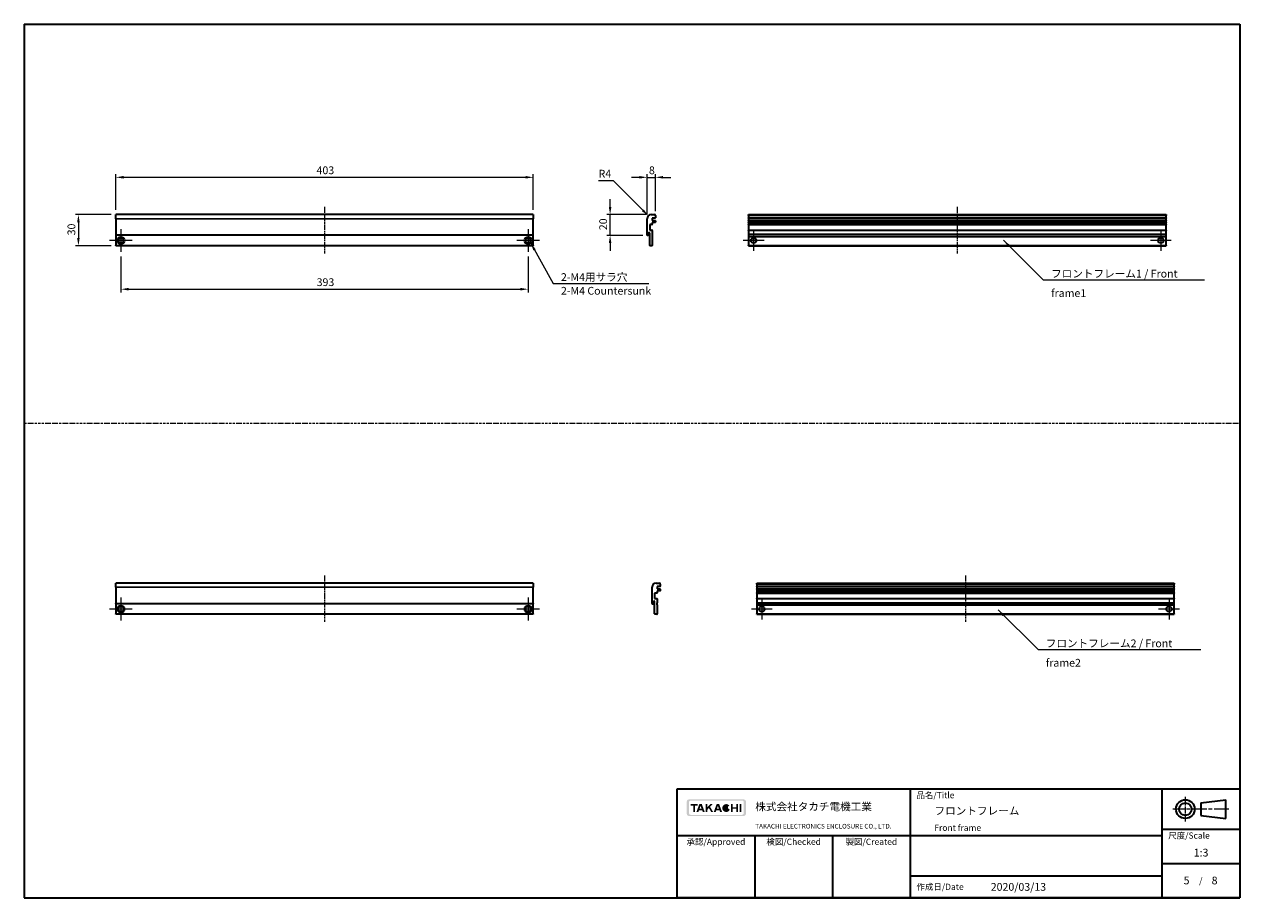
# Model space of a CAD drawing. Units: millimetres. Extents: x 4 to 12195, y 6 to 1552.
# Drawn here: x 6691 to 7864, y 6 to 849 of the extents above; entities that cross this region are included whole.
import ezdxf
from ezdxf.enums import TextEntityAlignment as Align

# ---------------------------------------------------------------- set-up
doc = ezdxf.new("R2010")
doc.units = ezdxf.units.MM
doc.linetypes.add('CHAIN', pattern=[0.3543, 0.2362, -0.0295, 0.0591, -0.0295])
doc.linetypes.add('DASH_DOT', pattern=[0.37, 0.24, -0.06, 0.01, -0.06])
for name, color, linetype, lineweight in [('Border (ISO)', 7, 'Continuous', 35), ('Dimension (ISO)', 7, 'Continuous', 18), ('Dimension (ISO) @ 1', 7, 'Continuous', 18), ('Sketch Geometry (ISO)', 7, 'Continuous', 18), ('Symbol (ISO)', 7, 'Continuous', 18), ('Symbol (ISO) @ 1', 7, 'Continuous', 18), ('Title (ISO)', 7, 'Continuous', 35), ('Visible (ISO)', 7, 'Continuous', 35), ('Visible Narrow (ISO)', 7, 'Continuous', 25)]:
    doc.layers.add(name, color=color, linetype=linetype, lineweight=lineweight)
for name, color, linetype, lineweight, true_color in [('Center Mark (ISO)', 7, 'Continuous', 18, 0x80ffff), ('Centerline (ISO)', 7, 'Continuous', 18, 0x80ffff), ('Hatch (ISO)', 1, 'Continuous', 18, 0xff0000)]:
    doc.layers.add(name, color=color, linetype=linetype, lineweight=lineweight, true_color=true_color)
doc.styles.add('Note Text (TK)', font='MS PGothic.ttf')
doc.styles.add('文字スタイル67', font='arial.ttf')
doc.dimstyles.new('Default - Method 1b (TK)', dxfattribs={"dimscale": 4, "dimtxt": 2.5, "dimasz": 2.5, "dimexe": 1, "dimexo": 1.5, "dimgap": 1, "dimtad": 1, "dimtoh": 1, "dimrnd": 1e-08, "dimdsep": 46, "dimtxsty": 'Note Text (TK)', "dimcen": 0.09, "dimdle": 5, "dimclrd": 100, "dimclre": 100, "dimclrt": 7, "dimadec": 1, "dimazin": 1, "dimtfac": 1, "dimtmove": 0, "dimatfit": 3, "dimfxl": 0, "dimtolj": 1, "dimlwd": -1, "dimlwe": -1, "dimarcsym": 0})
doc.dimstyles.new('Default - Method 1b (TK)$7', dxfattribs={"dimscale": 4, "dimtxt": 2.5, "dimasz": 2.5, "dimexe": 1, "dimexo": 1.5, "dimgap": 1, "dimtad": 1, "dimtoh": 1, "dimrnd": 1e-08, "dimdsep": 46, "dimtxsty": 'Note Text (TK)', "dimcen": 0.09, "dimdle": 5, "dimclrd": 256, "dimclre": 100, "dimclrt": 7, "dimadec": 1, "dimazin": 1, "dimtfac": 1, "dimtmove": 0, "dimatfit": 3, "dimfxl": 0, "dimtolj": 1, "dimlwd": -1, "dimlwe": -1, "dimarcsym": 0})

# ---------------------------------------------------------------- blocks, each defined once
blk = doc.blocks.new('図面枠 tk図枠')
at = {"layer": 'Border (ISO)'}
for p, q in [((14.5, 289), (405.5, 289)), ((14.5, 289), (14.5, 8)), ((405.5, 289), (405.5, 8)), ((14.5, 8), (405.5, 8))]:
    blk.add_line(p, q, dxfattribs=at)
blk = doc.blocks.new('表題欄 tk表題欄')
at = {"layer": 'Hatch (ISO)'}
h = blk.add_hatch(color=256, dxfattribs=at)
edge = h.paths.add_edge_path(flags=0)
edge.add_arc((95.58, 236.3), 0.596, 270, 360)
edge.add_line((96.17, 236.3), (96.17, 239.71))
edge.add_arc((95.58, 239.71), 0.596, 0, 90)
edge.add_line((95.58, 240.31), (79.14, 240.31))
edge.add_arc((79.14, 239.71), 0.596, 90, 180)
edge.add_line((78.54, 239.71), (78.54, 236.3))
edge.add_arc((79.14, 236.3), 0.596, 180, 270)
edge.add_line((79.14, 235.7), (95.58, 235.7))
edge = h.paths.add_edge_path()
edge.add_line((77.84, 239.96), (77.84, 236.05))
edge.add_arc((78.54, 236.05), 0.702, 180, 270)
edge.add_line((78.54, 235.35), (96.17, 235.35))
edge.add_arc((96.17, 236.05), 0.702, 270, 360)
edge.add_line((96.87, 236.05), (96.87, 239.96))
edge.add_arc((96.17, 239.96), 0.702, 0, 90)
edge.add_line((96.17, 240.66), (78.54, 240.66))
edge.add_arc((78.54, 239.96), 0.702, 90, 180)
for points in [[(79.07, 239.15), (79.07, 238.66), (79.92, 238.66), (79.92, 236.66), (80.51, 236.66), (80.51, 238.66), (81.36, 238.66), (81.36, 239.15)], [(85.68, 236.66), (84.94, 237.89), (84.42, 237.32), (84.42, 236.66), (83.9, 236.66), (83.9, 239.15), (84.42, 239.15), (84.42, 238.1), (85.39, 239.15), (86.11, 239.15), (85.32, 238.3), (86.3, 236.66)], [(92.09, 239.15), (92.09, 236.66), (92.61, 236.66), (92.61, 237.66), (93.77, 237.66), (93.77, 236.66), (94.29, 236.66), (94.29, 239.15), (93.77, 239.15), (93.77, 238.15), (92.61, 238.15), (92.61, 239.15)], [(94.84, 239.15), (94.84, 236.66), (95.36, 236.66), (95.36, 239.15)]]:
    blk.add_hatch(color=256, dxfattribs=at).paths.add_polyline_path(points)
h = blk.add_hatch(color=256, dxfattribs=at)
h.paths.add_polyline_path([(82.59, 237.71), (81.95, 237.71), (82.27, 238.58)], flags=0)
h.paths.add_polyline_path([(82.78, 237.2), (81.76, 237.2), (81.57, 236.66), (80.95, 236.66), (81.86, 239.15), (82.68, 239.15), (83.59, 236.66), (82.98, 236.66)])
h = blk.add_hatch(color=256, dxfattribs=at)
h.paths.add_polyline_path([(87.53, 237.71), (88.16, 237.71), (87.85, 238.58)], flags=0)
h.paths.add_polyline_path([(87.14, 236.66), (87.34, 237.2), (88.35, 237.2), (88.55, 236.66), (89.17, 236.66), (88.25, 239.15), (87.44, 239.15), (86.52, 236.66)])
h = blk.add_hatch(color=256, dxfattribs=at)
edge = h.paths.add_edge_path()
edge.add_arc((90.52, 237.9), 1.27, 38.5505, 336.582)
edge.add_line((91.69, 237.4), (91.17, 237.62))
edge.add_ellipse((90.52, 237.9), major_axis=(0, -0.8), ratio=0.867347, start_angle=124.651, end_angle=429.4109, ccw=False)
edge.add_line((91.09, 238.36), (91.52, 238.7))
at = {"layer": 'Title (ISO)'}
for p, q in [((74.71, 244.05), (255.71, 244.05)), ((74.71, 209.05), (74.71, 244.05)), ((149.71, 244.05), (149.71, 209.05)), ((230.71, 244.05), (230.71, 209.05)), ((255.71, 244.05), (255.71, 209.05)), ((243.21, 239.55), (251.21, 240.55)), ((243.21, 239.55), (243.21, 235.55)), ((251.21, 234.55), (251.21, 240.55)), ((243.21, 235.55), (251.21, 234.55)), ((230.71, 231.05), (255.71, 231.05)), ((74.71, 229.05), (230.71, 229.05)), ((99.71, 229.05), (99.71, 209.05)), ((124.71, 229.05), (124.71, 209.05)), ((230.71, 220.05), (255.71, 220.05)), ((149.71, 216.05), (230.71, 216.05)), ((255.71, 209.05), (74.71, 209.05))]:
    blk.add_line(p, q, dxfattribs=at)
at = {"layer": 'Title (ISO)', "color": 4, "linetype": 'CHAIN', "lineweight": 18, "ltscale": 8.88956, "true_color": 0x00ffff}
blk.add_line((238.21, 241.55), (238.21, 233.55), dxfattribs=at)
at = {"layer": 'Title (ISO)', "color": 4, "linetype": 'CHAIN', "lineweight": 18, "ltscale": 20.001633, "true_color": 0x00ffff}
blk.add_line((252.21, 237.55), (234.21, 237.55), dxfattribs=at)
at = {"layer": 'Title (ISO)'}
for radius in [3, 2]:
    blk.add_circle((238.21, 237.55), radius, dxfattribs=at)
at = {"layer": 'Title (ISO)', "color": 1, "true_color": 0xff0000, "char_height": 2, "line_spacing_factor": 1.5, "style": 'Note Text (TK)'}
for s, insert, attachment_point in [('\\fＭＳ Ｐゴシック|b0|i0;\\H2.0000;品名/Title', (151.71, 242.05), 4), ('\\fＭＳ Ｐゴシック|b0|i0;\\H2.0000;承認/Approved', (87.21, 227.05), 5), ('\\fＭＳ Ｐゴシック|b0|i0;\\H2.0000;検図/Checked', (112.21, 227.05), 5), ('\\fＭＳ Ｐゴシック|b0|i0;\\H2.0000;製図/Created', (137.21, 227.05), 5), ('\\fＭＳ Ｐゴシック|b0|i0;\\H2.0000;尺度/Scale', (232.71, 229.05), 4), ('\\fＭＳ Ｐゴシック|b0|i0;\\H2.0000;作成日/Date', (151.71, 212.55), 4)]:
    blk.add_mtext(s, dxfattribs=dict(at, insert=insert, attachment_point=attachment_point))
at = {"layer": 'Title (ISO)', "color": 7, "line_spacing_factor": 1.5, "style": 'Note Text (TK)'}
for s, insert, char_height, attachment_point in [('株式会社タカチ電機工業', (99.87, 238.05), 2.5, 4), ('\\fArial|b0|i0;\\H1.4986;TAKACHI ELECTRONICS ENCLOSURE CO., LTD.', (99.87, 232.05), 1.4986, 4), ('\\fＭＳ Ｐゴシック|b0|i0;\\H2.0000;/', (243.21, 214.55), 2, 5)]:
    blk.add_mtext(s, dxfattribs=dict(at, insert=insert, char_height=char_height, attachment_point=attachment_point))
at = {"layer": 'Title (ISO)', "color": 7}
for tag, p, height, style in [('<品名>_001', (157.52, 235.7), 2.5, 'Note Text (TK)'), ('<Title>_001', (157.49, 230.55), 2, '文字スタイル67'), ('<ページ_No.>_001', (237.95, 213.3), 2.5, 'Note Text (TK)'), ('<総ページ数>_001', (246.8, 213.3), 2.5, 'Note Text (TK)'), ('作成日_001', (175.62, 211.28), 2.5, 'Note Text (TK)')]:
    blk.add_attdef(tag, p, '', height=height, dxfattribs=dict(at, style=style))
at = {"layer": 'Title (ISO)', "color": 7, "style": 'Note Text (TK)'}
blk.add_attdef('<尺度>', text='', height=2.5, dxfattribs=at).set_placement((243.21, 223.55), align=Align.MIDDLE_CENTER)
blk = doc.blocks.new('*D99')
at = {"layer": 'Defpoints', "color": 0, "transparency": 16777216}
for p in [(6778.8, 701.3), (6778.8, 665.3), (7181.8, 665.3)]:
    blk.add_point(p, dxfattribs=at)
at = {"layer": 'Dimension (ISO)', "color": 100, "transparency": 16777216}
for p, q in [((6778.8, 669.8), (6778.8, 704.3)), ((7181.8, 669.8), (7181.8, 704.3)), ((7174.3, 701.3), (6786.3, 701.3))]:
    blk.add_line(p, q, dxfattribs=at)
for points in [[(6786.3, 702.6), (6786.3, 700.1), (6778.8, 701.3)], [(7174.3, 702.6), (7174.3, 700.1), (7181.8, 701.3)]]:
    blk.add_solid(points, dxfattribs=at)
at = {"layer": 'Dimension (ISO)', "color": 7, "transparency": 16777216, "insert": (6972.6, 708.1), "char_height": 7.5, "attachment_point": 4, "style": 'Note Text (TK)'}
blk.add_mtext('\\A1;403', dxfattribs=at)
blk = doc.blocks.new('*D100')
at = {"layer": 'Defpoints', "color": 0, "transparency": 16777216}
for p in [(6778.8, 665.3), (6742.8, 635.3), (6778.8, 635.3)]:
    blk.add_point(p, dxfattribs=at)
at = {"layer": 'Dimension (ISO)', "color": 100, "transparency": 16777216}
for p, q in [((6774.3, 665.3), (6739.8, 665.3)), ((6742.8, 657.8), (6742.8, 642.8)), ((6774.3, 635.3), (6739.8, 635.3))]:
    blk.add_line(p, q, dxfattribs=at)
for points in [[(6741.5, 657.8), (6744, 657.8), (6742.8, 665.3)], [(6741.5, 642.8), (6744, 642.8), (6742.8, 635.3)]]:
    blk.add_solid(points, dxfattribs=at)
at = {"layer": 'Dimension (ISO)', "color": 7, "transparency": 16777216, "insert": (6736, 645.3), "char_height": 7.5, "attachment_point": 4, "rotation": 90, "style": 'Note Text (TK)'}
blk.add_mtext('\\A1;30', dxfattribs=at)
blk = doc.blocks.new('*D101')
at = {"layer": 'Defpoints', "color": 0, "transparency": 16777216}
for p in [(6783.8, 629.3), (7176.8, 629.3), (7176.8, 593.3)]:
    blk.add_point(p, dxfattribs=at)
at = {"layer": 'Dimension (ISO)', "color": 100, "transparency": 16777216}
for p, q in [((6783.8, 624.8), (6783.8, 590.3)), ((7176.8, 624.8), (7176.8, 590.3)), ((6791.3, 593.3), (7169.3, 593.3))]:
    blk.add_line(p, q, dxfattribs=at)
for points in [[(6791.3, 594.6), (6791.3, 592.1), (6783.8, 593.3)], [(7169.3, 594.6), (7169.3, 592.1), (7176.8, 593.3)]]:
    blk.add_solid(points, dxfattribs=at)
at = {"layer": 'Dimension (ISO)', "color": 7, "transparency": 16777216, "insert": (6972.7, 600.1), "char_height": 7.5, "attachment_point": 4, "style": 'Note Text (TK)'}
blk.add_mtext('\\A1;393', dxfattribs=at)
blk = doc.blocks.new('*D102')
at = {"layer": 'Defpoints', "color": 0, "transparency": 16777216}
for p in [(7299.6, 701.3), (7291.6, 661.3), (7299.6, 664.3)]:
    blk.add_point(p, dxfattribs=at)
at = {"layer": 'Dimension (ISO)', "color": 100, "transparency": 16777216}
for p, q in [((7291.6, 665.8), (7291.6, 704.3)), ((7299.6, 668.8), (7299.6, 704.3)), ((7284.1, 701.3), (7276.6, 701.3)), ((7291.6, 701.3), (7299.6, 701.3)), ((7307.1, 701.3), (7314.6, 701.3))]:
    blk.add_line(p, q, dxfattribs=at)
for points in [[(7284.1, 702.6), (7284.1, 700.1), (7291.6, 701.3)], [(7307.1, 702.6), (7307.1, 700.1), (7299.6, 701.3)]]:
    blk.add_solid(points, dxfattribs=at)
at = {"layer": 'Dimension (ISO)', "color": 7, "transparency": 16777216, "insert": (7293.4, 708.1), "char_height": 7.5, "attachment_point": 4, "style": 'Note Text (TK)'}
blk.add_mtext('\\A1;8', dxfattribs=at)
blk = doc.blocks.new('*D103')
at = {"layer": 'Defpoints', "color": 0, "transparency": 16777216}
for p in [(7255.9, 665.3), (7295.6, 665.3), (7291.9, 645.3)]:
    blk.add_point(p, dxfattribs=at)
at = {"layer": 'Dimension (ISO)', "color": 100, "transparency": 16777216}
for p, q in [((7255.9, 672.8), (7255.9, 680.3)), ((7291.1, 665.3), (7252.9, 665.3)), ((7255.9, 645.3), (7255.9, 665.3)), ((7287.4, 645.3), (7252.9, 645.3)), ((7255.9, 637.8), (7255.9, 630.3))]:
    blk.add_line(p, q, dxfattribs=at)
for points in [[(7254.7, 672.8), (7257.2, 672.8), (7255.9, 665.3)], [(7254.7, 637.8), (7257.2, 637.8), (7255.9, 645.3)]]:
    blk.add_solid(points, dxfattribs=at)
at = {"layer": 'Dimension (ISO)', "color": 7, "transparency": 16777216, "insert": (7249.2, 650.3), "char_height": 7.5, "attachment_point": 4, "rotation": 90, "style": 'Note Text (TK)'}
blk.add_mtext('\\A1;20', dxfattribs=at)
blk = doc.blocks.new('*D104')
at = {"layer": 'Defpoints', "color": 0, "transparency": 16777216}
for p in [(7292.8, 664.2), (7295.6, 661.3)]:
    blk.add_point(p, dxfattribs=at)
at = {"layer": 'Dimension (ISO)', "color": 100, "transparency": 16777216}
for p, q in [((7244.8, 698.1), (7258.9, 698.1)), ((7258.9, 698.1), (7287.5, 669.5))]:
    blk.add_line(p, q, dxfattribs=at)
blk.add_solid([(7288.4, 670.3), (7286.6, 668.6), (7292.8, 664.2)], dxfattribs=at)
at = {"layer": 'Dimension (ISO)', "color": 7, "transparency": 16777216, "insert": (7244.8, 704.8), "char_height": 7.5, "attachment_point": 4, "style": 'Note Text (TK)'}
blk.add_mtext('\\A1;R4', dxfattribs=at)

msp = doc.modelspace()

# ---------------------------------------------------------------- linework, layer by layer
at = {"layer": 'Center Mark (ISO)', "linetype": 'CHAIN', "ltscale": 8.148754}
for p, q in [((6783.787, 651.3256), (6783.787, 629.3256)), ((7176.787, 651.3256), (7176.787, 629.3256)), ((6794.787, 640.3256), (6772.787, 640.3256)), ((7187.787, 640.3256), (7165.787, 640.3256)), ((6783.787, 295.6462), (6783.787, 273.6462)), ((7176.787, 295.6462), (7176.787, 273.6462)), ((6794.787, 284.6462), (6772.787, 284.6462)), ((7187.787, 284.6462), (7165.787, 284.6462))]:
    msp.add_line(p, q, dxfattribs=at)
at = {"layer": 'Center Mark (ISO)', "linetype": 'CHAIN', "ltscale": 7.44499}
for p, q in [((7394.4487, 650.3756), (7394.4487, 630.2756)), ((7787.4487, 650.3756), (7787.4487, 630.2756)), ((7404.4987, 640.3256), (7384.3987, 640.3256)), ((7797.4987, 640.3256), (7777.3987, 640.3256)), ((7402.3848, 294.6962), (7402.3848, 274.5962)), ((7795.3848, 294.6962), (7795.3848, 274.5962)), ((7412.4348, 284.6462), (7392.3348, 284.6462)), ((7805.4348, 284.6462), (7785.3348, 284.6462))]:
    msp.add_line(p, q, dxfattribs=at)
at = {"layer": 'Centerline (ISO)', "linetype": 'CHAIN', "ltscale": 23.990969}
for p, q in [((6980.287, 672.8256), (6980.287, 627.8256)), ((7590.9487, 672.8256), (7590.9487, 627.8256)), ((6980.287, 317.1462), (6980.287, 272.1462)), ((7598.8848, 317.1462), (7598.8848, 272.1462))]:
    msp.add_line(p, q, dxfattribs=at)
at = {"layer": 'Sketch Geometry (ISO)', "color": 4, "linetype": 'DASH_DOT', "lineweight": 18, "ltscale": 9.032109, "true_color": 0x00ffff}
msp.add_line((6690.5525, 463.9856), (7863.5525, 463.9856), dxfattribs=at)
at = {"layer": 'Visible (ISO)'}
for p, q in [((7181.787, 665.3256), (6778.787, 665.3256)), ((6778.787, 661.3256), (6778.787, 665.3256)), ((6778.787, 661.3256), (6778.787, 645.6256)), ((7181.787, 665.3256), (7181.787, 661.3256)), ((7181.787, 645.6256), (7181.787, 661.3256)), ((7291.6207, 645.6256), (7291.6207, 661.3256)), ((7295.6207, 665.3256), (7298.6207, 665.3256)), ((7296.6207, 661.9256), (7296.6207, 659.7256)), ((7299.3207, 661.9256), (7296.6207, 661.9256)), ((7296.6207, 659.7256), (7299.3207, 659.7256)), ((7296.6207, 657.7256), (7296.6207, 656.0256)), ((7299.3207, 657.7256), (7296.6207, 657.7256)), ((7299.6207, 664.3256), (7299.6207, 662.2256)), ((7299.6207, 659.4256), (7299.6207, 658.0256)), ((7389.4487, 665.3256), (7792.4487, 665.3256)), ((7389.4487, 664.3256), (7389.4487, 665.3256)), ((7389.4487, 664.3256), (7389.4487, 662.2256)), ((7389.4487, 661.9256), (7389.4487, 662.2256)), ((7389.4487, 661.9256), (7389.4487, 659.7256)), ((7389.4487, 661.9256), (7792.4487, 661.9256)), ((7389.4487, 659.7256), (7792.4487, 659.7256)), ((7389.4487, 659.4256), (7389.4487, 659.7256)), ((7389.4487, 659.4256), (7389.4487, 658.0256)), ((7389.4487, 657.7256), (7389.4487, 658.0256)), ((7389.4487, 657.7256), (7792.4487, 657.7256)), ((7389.4487, 657.7256), (7389.4487, 656.0256)), ((7792.4487, 665.3256), (7792.4487, 664.3256)), ((7792.4487, 662.2256), (7792.4487, 664.3256)), ((7792.4487, 662.2256), (7792.4487, 661.9256)), ((7792.4487, 659.7256), (7792.4487, 661.9256)), ((7792.4487, 659.7256), (7792.4487, 659.4256)), ((7792.4487, 658.0256), (7792.4487, 659.4256)), ((7792.4487, 658.0256), (7792.4487, 657.7256)), ((7792.4487, 656.0256), (7792.4487, 657.7256)), ((6778.787, 645.3256), (6778.787, 645.6256)), ((7181.787, 645.3256), (6778.787, 645.3256)), ((6778.787, 645.3256), (6778.787, 635.6256)), ((7181.787, 645.6256), (7181.787, 645.3256)), ((7181.787, 635.6256), (7181.787, 645.3256)), ((7292.3707, 645.3256), (7291.9207, 645.3256)), ((7292.8707, 647.2006), (7292.8707, 645.8256)), ((7294.1207, 655.7256), (7294.1207, 650.3256)), ((7296.3207, 655.7256), (7294.1207, 655.7256)), ((7294.1207, 650.3256), (7296.3207, 650.3256)), ((7294.1207, 635.6256), (7294.1207, 647.2006)), ((7296.4207, 646.3256), (7296.4207, 644.3256)), ((7296.6207, 646.3256), (7296.4207, 646.3256)), ((7296.6207, 650.0256), (7296.6207, 646.3256)), ((7389.4487, 655.7256), (7389.4487, 656.0256)), ((7389.4487, 655.7256), (7389.4487, 650.3256)), ((7389.4487, 655.7256), (7792.4487, 655.7256)), ((7389.4487, 650.3256), (7792.4487, 650.3256)), ((7389.4487, 650.0256), (7389.4487, 650.3256)), ((7389.4487, 650.0256), (7389.4487, 646.3256)), ((7389.4487, 646.3256), (7389.4487, 644.3256)), ((7389.4487, 646.3256), (7792.4487, 646.3256)), ((7792.4487, 656.0256), (7792.4487, 655.7256)), ((7792.4487, 650.3256), (7792.4487, 655.7256)), ((7792.4487, 650.3256), (7792.4487, 650.0256)), ((7792.4487, 646.3256), (7792.4487, 650.0256)), ((7792.4487, 644.3256), (7792.4487, 646.3256)), ((6778.787, 635.3256), (6778.787, 635.6256)), ((7181.787, 635.3256), (6778.787, 635.3256)), ((7181.787, 635.6256), (7181.787, 635.3256)), ((7296.3207, 635.3256), (7294.4207, 635.3256)), ((7296.4207, 644.3256), (7296.6207, 644.3256)), ((7296.6207, 644.3256), (7296.6207, 635.6256)), ((7389.4487, 644.3256), (7792.4487, 644.3256)), ((7389.4487, 644.3256), (7389.4487, 635.6256)), ((7389.4487, 635.3256), (7389.4487, 635.6256)), ((7389.4487, 635.3256), (7792.4487, 635.3256)), ((7792.4487, 635.6256), (7792.4487, 644.3256)), ((7792.4487, 635.6256), (7792.4487, 635.3256)), ((7181.787, 309.6462), (6778.787, 309.6462)), ((6778.787, 305.6462), (6778.787, 309.6462)), ((6778.787, 305.6462), (6778.787, 289.9462)), ((7181.787, 309.6462), (7181.787, 305.6462)), ((7181.787, 289.9462), (7181.787, 305.6462)), ((7296.3773, 289.9462), (7296.3773, 305.6462)), ((7300.3773, 309.6462), (7303.3773, 309.6462)), ((7301.3773, 306.2462), (7301.3773, 304.0462)), ((7304.0773, 306.2462), (7301.3773, 306.2462)), ((7304.3773, 308.6462), (7304.3773, 306.5462)), ((7397.3848, 309.6462), (7800.3848, 309.6462)), ((7397.3848, 308.6462), (7397.3848, 309.6462)), ((7397.3848, 308.6462), (7397.3848, 306.5462)), ((7397.3848, 306.2462), (7397.3848, 306.5462)), ((7397.3848, 306.2462), (7397.3848, 304.0462)), ((7397.3848, 306.2462), (7800.3848, 306.2462)), ((7800.3848, 309.6462), (7800.3848, 308.6462)), ((7800.3848, 306.5462), (7800.3848, 308.6462)), ((7800.3848, 306.5462), (7800.3848, 306.2462)), ((7800.3848, 304.0462), (7800.3848, 306.2462)), ((7298.8773, 300.0462), (7298.8773, 294.6462)), ((7301.0773, 300.0462), (7298.8773, 300.0462)), ((7298.8773, 294.6462), (7301.0773, 294.6462)), ((7301.3773, 304.0462), (7304.0773, 304.0462)), ((7301.3773, 302.0462), (7301.3773, 300.3462)), ((7304.0773, 302.0462), (7301.3773, 302.0462)), ((7301.3773, 294.3462), (7301.3773, 290.6462)), ((7304.3773, 303.7462), (7304.3773, 302.3462)), ((7397.3848, 304.0462), (7800.3848, 304.0462)), ((7397.3848, 303.7462), (7397.3848, 304.0462)), ((7397.3848, 303.7462), (7397.3848, 302.3462)), ((7397.3848, 302.0462), (7397.3848, 302.3462)), ((7397.3848, 302.0462), (7800.3848, 302.0462)), ((7397.3848, 302.0462), (7397.3848, 300.3462)), ((7397.3848, 300.0462), (7397.3848, 300.3462)), ((7397.3848, 300.0462), (7397.3848, 294.6462)), ((7397.3848, 300.0462), (7800.3848, 300.0462)), ((7397.3848, 294.6462), (7800.3848, 294.6462)), ((7397.3848, 294.3462), (7397.3848, 294.6462)), ((7397.3848, 294.3462), (7397.3848, 290.6462)), ((7800.3848, 304.0462), (7800.3848, 303.7462)), ((7800.3848, 302.3462), (7800.3848, 303.7462)), ((7800.3848, 302.3462), (7800.3848, 302.0462)), ((7800.3848, 300.3462), (7800.3848, 302.0462)), ((7800.3848, 300.3462), (7800.3848, 300.0462)), ((7800.3848, 294.6462), (7800.3848, 300.0462)), ((7800.3848, 294.6462), (7800.3848, 294.3462)), ((7800.3848, 290.6462), (7800.3848, 294.3462)), ((6778.787, 289.6462), (6778.787, 289.9462)), ((7181.787, 289.6462), (6778.787, 289.6462)), ((6778.787, 289.6462), (6778.787, 279.9462)), ((7181.787, 289.9462), (7181.787, 289.6462)), ((7181.787, 279.9462), (7181.787, 289.6462)), ((7297.1273, 289.6462), (7296.6773, 289.6462)), ((7297.6273, 291.5212), (7297.6273, 290.1462)), ((7298.8773, 279.9462), (7298.8773, 291.5212)), ((7301.1773, 290.6462), (7301.1773, 288.6462)), ((7301.3773, 290.6462), (7301.1773, 290.6462)), ((7301.1773, 288.6462), (7301.3773, 288.6462)), ((7301.3773, 288.6462), (7301.3773, 279.9462)), ((7397.3848, 290.6462), (7397.3848, 288.6462)), ((7397.3848, 290.6462), (7800.3848, 290.6462)), ((7397.3848, 288.6462), (7800.3848, 288.6462)), ((7397.3848, 288.6462), (7397.3848, 279.9462)), ((7800.3848, 288.6462), (7800.3848, 290.6462)), ((7800.3848, 279.9462), (7800.3848, 288.6462)), ((6778.787, 279.6462), (6778.787, 279.9462)), ((7181.787, 279.6462), (6778.787, 279.6462)), ((7181.787, 279.9462), (7181.787, 279.6462)), ((7301.0773, 279.6462), (7299.1773, 279.6462)), ((7397.3848, 279.6462), (7397.3848, 279.9462)), ((7397.3848, 279.6462), (7800.3848, 279.6462)), ((7800.3848, 279.9462), (7800.3848, 279.6462))]:
    msp.add_line(p, q, dxfattribs=at)
for centre, radius in [((6783.787, 640.3256), 3.5), ((6783.787, 640.3256), 2.55), ((7176.787, 640.3256), 3.5), ((7176.787, 640.3256), 2.55), ((7394.4487, 640.3256), 2.55), ((7787.4487, 640.3256), 2.55), ((6783.787, 284.6462), 3.5), ((6783.787, 284.6462), 2.55), ((7176.787, 284.6462), 3.5), ((7176.787, 284.6462), 2.55), ((7402.3848, 284.6462), 2.55), ((7795.3848, 284.6462), 2.55)]:
    msp.add_circle(centre, radius, dxfattribs=at)
for centre, radius, start, end in [((7295.6207, 661.3256), 4, 90, 180), ((7298.6207, 664.3256), 1, 0, 90), ((7299.3207, 662.2256), 0.3, 270, 0), ((7299.3207, 659.4256), 0.3, 0, 90), ((7299.3207, 658.0256), 0.3, 270, 0), ((7291.9207, 645.6256), 0.3, 180, 270), ((7292.3707, 645.8256), 0.5, 270, 0), ((7293.4957, 647.2006), 0.625, 0, 180), ((7296.3207, 656.0256), 0.3, 270, 0), ((7296.3207, 650.0256), 0.3, 0, 90), ((7294.4207, 635.6256), 0.3, 180, 270), ((7296.3207, 635.6256), 0.3, 270, 0), ((7300.3773, 305.6462), 4, 90, 180), ((7303.3773, 308.6462), 1, 0, 90), ((7304.0773, 306.5462), 0.3, 270, 0), ((7301.0773, 300.3462), 0.3, 270, 0), ((7301.0773, 294.3462), 0.3, 0, 90), ((7304.0773, 303.7462), 0.3, 0, 90), ((7304.0773, 302.3462), 0.3, 270, 0), ((7296.6773, 289.9462), 0.3, 180, 270), ((7297.1273, 290.1462), 0.5, 270, 0), ((7298.2523, 291.5212), 0.625, 0, 180), ((7299.1773, 279.9462), 0.3, 180, 270), ((7301.0773, 279.9462), 0.3, 270, 0)]:
    msp.add_arc(centre, radius, start, end, dxfattribs=at)
at = {"layer": 'Visible Narrow (ISO)'}
for p, q in [((7181.787, 661.3256), (6778.787, 661.3256)), ((7389.4487, 664.3256), (7792.4487, 664.3256)), ((7389.4487, 662.2256), (7792.4487, 662.2256)), ((7389.4487, 659.4256), (7792.4487, 659.4256)), ((7389.4487, 658.0256), (7792.4487, 658.0256)), ((7181.787, 645.6256), (6778.787, 645.6256)), ((7389.4487, 656.0256), (7792.4487, 656.0256)), ((7389.4487, 650.0256), (7792.4487, 650.0256)), ((7181.787, 635.6256), (6778.787, 635.6256)), ((7389.4487, 635.6256), (7792.4487, 635.6256)), ((7181.787, 305.6462), (6778.787, 305.6462)), ((7397.3848, 308.6462), (7800.3848, 308.6462)), ((7397.3848, 306.5462), (7800.3848, 306.5462)), ((7397.3848, 303.7462), (7800.3848, 303.7462)), ((7397.3848, 302.3462), (7800.3848, 302.3462)), ((7397.3848, 300.3462), (7800.3848, 300.3462)), ((7397.3848, 294.3462), (7800.3848, 294.3462)), ((7181.787, 289.9462), (6778.787, 289.9462)), ((7181.787, 279.9462), (6778.787, 279.9462)), ((7397.3848, 279.9462), (7800.3848, 279.9462))]:
    msp.add_line(p, q, dxfattribs=at)

# ---------------------------------------------------------------- block references
at = {"xscale": 3, "yscale": 3, "zscale": 3}
msp.add_blockref('図面枠 tk図枠', (6647.0525, -17.995), dxfattribs=at)
ref = msp.add_blockref('表題欄 tk表題欄', (7096.426, -621.1532), dxfattribs=dict(xscale=3, yscale=3, zscale=3))
ref.add_attrib('<品名>_001', 'フロントフレーム', (7568.9985, 86.1059), dxfattribs={"layer": 'Title (ISO)', "color": 7, "height": 7.5, "style": 'Note Text (TK)'})
ref.add_attrib('<尺度>_001', '1:3', (7819.1917, 45.755), dxfattribs={"layer": 'Title (ISO)', "color": 7, "height": 7.5, "style": 'Note Text (TK)'})
ref.add_attrib('作成日_001', '2020/03/13', (7623.2798, 12.6911), dxfattribs={"layer": 'Title (ISO)', "color": 7, "height": 7.5, "style": 'Note Text (TK)'})
ref.add_attrib('<Title>_001', 'Front frame', (7568.8649, 70.503), dxfattribs={"layer": 'Title (ISO)', "color": 7, "height": 6, "style": '文字スタイル67'})
ref.add_attrib('<ページ_No.>_001', '5', (7809.4373, 18.8829), dxfattribs={"layer": 'Title (ISO)', "color": 7, "height": 7.5, "style": 'Note Text (TK)'})
ref.add_attrib('<総ページ数>_001', '8', (7836.4885, 18.8522), dxfattribs={"layer": 'Title (ISO)', "color": 7, "height": 7.5, "style": 'Note Text (TK)'})

# ---------------------------------------------------------------- texts
at = {"layer": 'Symbol (ISO)', "color": 7, "char_height": 7.5, "attachment_point": 1, "style": 'Note Text (TK)'}
for s, insert, width, line_spacing_factor in [('{\\fＭＳ Ｐゴシック|b0|i0;フロントフレーム1 / Front frame1}', (7681.528, 612.069), 155.043855, 1.5), ('{\\fＭＳ Ｐゴシック|b0|i0;2-M4用サラ穴\\P\\fＭＳ Ｐゴシック|b0|i0;2-M4 Countersunk}', (7208.482, 608.7921), 88.026316, 1.058182), ('{\\fＭＳ Ｐゴシック|b0|i0;フロントフレーム2 / Front frame2}', (7676.4254, 255.2507), 155.043855, 1.5)]:
    msp.add_mtext(s, dxfattribs=dict(at, insert=insert, width=width, line_spacing_factor=line_spacing_factor))

# ---------------------------------------------------------------- dimensions: what is measured, and where the dimension line sits
at = {"layer": 'Dimension (ISO) @ 1', "color": 100, "true_color": 0x00ff3f}
for base, p1, p2, angle, override, picture, middle in [((6778.787, 701.3256), (7181.787, 665.3256), (6778.787, 665.3256), 180, {"dimscale": 1, "dimtxt": 7.5, "dimasz": 7.5, "dimexe": 3, "dimexo": 4.5, "dimgap": 3, "dimtoh": 0, "dimdec": 2, "dimcen": 0.27, "dimtol": 0, "dimlim": 0, "dimtp": 0, "dimtm": 0, "dimtdec": 2, "dimtix": 0, "dimtofl": 0, "dimtmove": 0, "dimatfit": 1}, '*D99', (6980.287, 701.3256)), ((7255.9207, 665.3256), (7291.9207, 645.3256), (7295.6207, 665.3256), 270, {"dimscale": 1, "dimtxt": 7.5, "dimasz": 7.5, "dimexe": 3, "dimexo": 4.5, "dimgap": 3, "dimtoh": 0, "dimdec": 2, "dimcen": 0.27, "dimtol": 0, "dimlim": 0, "dimtp": 0, "dimtm": 0, "dimtdec": 2, "dimtix": 0, "dimtofl": 1, "dimtmove": 0, "dimatfit": 1}, '*D103', (7255.9207, 655.3256)), ((6742.787, 635.3256), (6778.787, 665.3256), (6778.787, 635.3256), 90, {"dimscale": 1, "dimtxt": 7.5, "dimasz": 7.5, "dimexe": 3, "dimexo": 4.5, "dimgap": 3, "dimtoh": 0, "dimdec": 2, "dimcen": 0.27, "dimtol": 0, "dimlim": 0, "dimtp": 0, "dimtm": 0, "dimtdec": 2, "dimtix": 0, "dimtofl": 0, "dimtmove": 0, "dimatfit": 1}, '*D100', (6742.787, 650.3256)), ((7176.787, 593.3256), (6783.787, 629.3256), (7176.787, 629.3256), 180, {"dimscale": 1, "dimtxt": 7.5, "dimasz": 7.5, "dimexe": 3, "dimexo": 4.5, "dimgap": 3, "dimtoh": 0, "dimdec": 2, "dimcen": 0.27, "dimtol": 0, "dimlim": 0, "dimtp": 0, "dimtm": 0, "dimtdec": 2, "dimtix": 0, "dimtofl": 0, "dimtmove": 0, "dimatfit": 1}, '*D101', (6980.287, 593.3256))]:
    dim = msp.add_linear_dim(base=base, p1=p1, p2=p2, angle=angle, dimstyle='Default - Method 1b (TK)', override=override, dxfattribs=at)
    dim.commit()
    dim.dimension.update_dxf_attribs({"geometry": picture, "text_midpoint": middle, "dimtype": 128})
dim = msp.add_radius_dim(center=(7295.6207, 661.3256), mpoint=(7292.7922, 664.154), dimstyle='Default - Method 1b (TK)', override={"dimscale": 1, "dimtxt": 7.5, "dimasz": 7.5, "dimexe": 3, "dimexo": 4.5, "dimgap": 3, "dimtih": 1, "dimdec": 2, "dimlfac": 1, "dimcen": 0, "dimtol": 0, "dimlim": 0, "dimtp": 0, "dimtm": 0, "dimtdec": 2, "dimtix": 0, "dimtofl": 0, "dimtmove": 0, "dimatfit": 3}, dxfattribs=at)
dim.commit()
dim.dimension.update_dxf_attribs({"geometry": '*D104', "text_midpoint": (7250.353, 698.0714), "dimtype": 132})
dim = msp.add_linear_dim(base=(7299.6207, 701.3256), p1=(7291.6207, 661.3256), p2=(7299.6207, 664.3256), dimstyle='Default - Method 1b (TK)', override={"dimscale": 1, "dimtxt": 7.5, "dimasz": 7.5, "dimexe": 3, "dimexo": 4.5, "dimgap": 3, "dimtoh": 0, "dimdec": 2, "dimcen": 0.27, "dimtol": 0, "dimlim": 0, "dimtp": 0, "dimtm": 0, "dimtdec": 2, "dimtix": 0, "dimtofl": 1, "dimtmove": 0, "dimatfit": 1}, dxfattribs=at)
dim.commit()
dim.dimension.update_dxf_attribs({"geometry": '*D102', "text_midpoint": (7295.6207, 701.3256), "dimtype": 128})

# ---------------------------------------------------------------- leaders
at = {"layer": 'Symbol (ISO) @ 1', "color": 100, "true_color": 0x00ff40, "annotation_type": 0, "has_hookline": 1, "hookline_direction": 0}
for points, text_width in [([(7179.2972, 637.8865), (7200.982, 598.8879), (7208.482, 598.8879)], 84.8438), ([(7635.6029, 640.4942), (7674.028, 602.3295), (7681.528, 602.3295)], 148.0398), ([(7630.2894, 283.8868), (7668.9254, 245.5111), (7676.4254, 245.5111)], 149.5312)]:
    msp.add_leader(points, dimstyle='Default - Method 1b (TK)$7', override={"dimscale": 1, "dimtxt": 7.5, "dimasz": 7.5, "dimgap": 0, "dimtad": 1}, dxfattribs=dict(at, text_width=text_width))

doc.saveas('drawing.dxf')
